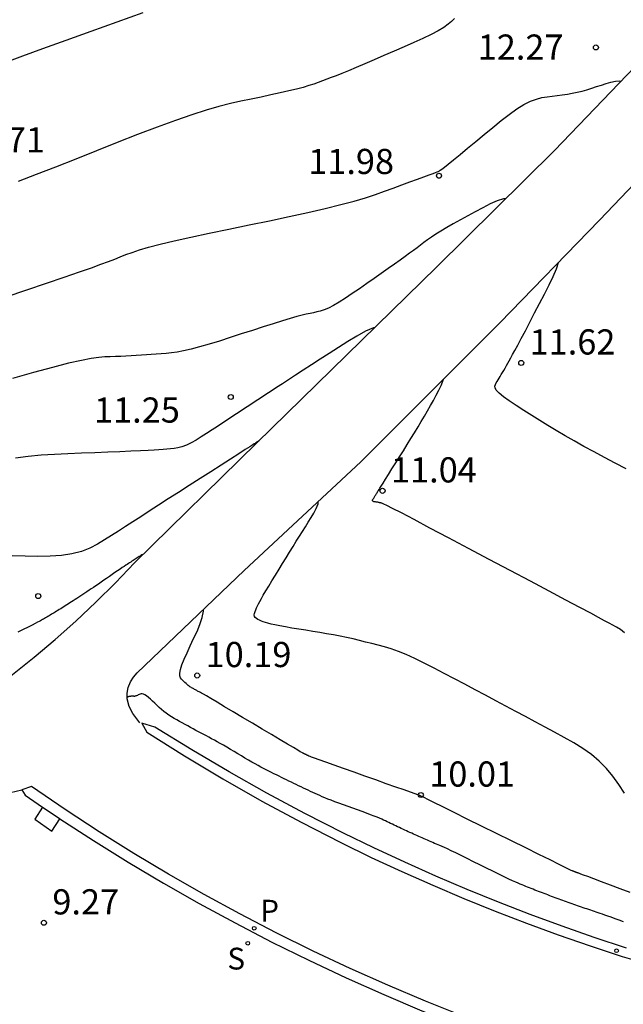
# Model space of a CAD drawing. Units: metres. Extents: x 583344 to 583552, y 4795334 to 4795423.
# Drawn here: x 583407 to 583425, y 4795358 to 4795388 of the extents above; entities that cross this region are included whole.
import ezdxf

# ---------------------------------------------------------------- set-up
doc = ezdxf.new("R2010")
doc.units = ezdxf.units.M
doc.header["$LTSCALE"] = 2
doc.layers.get('0').update_dxf_attribs({"linetype": 'CONTINUOUS'})
for name, color, linetype in [('020104', 34, 'CONTINUOUS'), ('020204', 9, 'CONTINUOUS'), ('020308', 9, 'CONTINUOUS'), ('060113', 4, 'CONTINUOUS'), ('100105', 3, 'CONTINUOUS'), ('100112', 9, 'CONTINUOUS'), ('210204', 9, 'CONTINUOUS'), ('210205', 4, 'CONTINUOUS'), ('210304', 9, 'CONTINUOUS'), ('210305', 4, 'CONTINUOUS')]:
    doc.layers.add(name, color=color, linetype=linetype)
doc.layers.add('020105', color=24, linetype='CONTINUOUS', lineweight=30)
doc.styles.add('ROMANS', font='ROMANS')
doc.styles.get("Standard").update_dxf_attribs({"font": 'ROMANS.SHX'})

# ---------------------------------------------------------------- blocks, each defined once
blk = doc.blocks.new('COTAPU')
blk.add_circle((0, 0), 0.075)
blk = doc.blocks.new('PLUVI3')
blk.add_circle((0, 0), 0.055)
blk = doc.blocks.new('SANEA')
blk.add_circle((0, 0), 0.055)

msp = doc.modelspace()

# ---------------------------------------------------------------- linework, layer by layer
at = {"layer": '020104'}
for points in [[(583410.756, 4795387.88, 13), (583409.98, 4795387.601, 13), (583409.98, 4795387.601, 13), (583409.203, 4795387.322, 13), (583408.456, 4795387.053, 13), (583407.768, 4795386.804, 13), (583407.17, 4795386.585, 13), (583406.689, 4795386.407, 13)], [(583406.679, 4795379.413, 12), (583407.302, 4795379.623, 12), (583407.887, 4795379.821, 12), (583408.414, 4795380.001, 12), (583408.863, 4795380.156, 12), (583408.863, 4795380.156, 12), (583409.222, 4795380.283, 12), (583409.505, 4795380.385, 12), (583409.729, 4795380.469, 12), (583409.914, 4795380.54, 12), (583410.081, 4795380.606, 12), (583410.081, 4795380.606, 12), (583410.247, 4795380.671, 12), (583410.43, 4795380.738, 12), (583410.649, 4795380.81, 12), (583410.921, 4795380.89, 12), (583411.264, 4795380.98, 12), (583411.264, 4795380.98, 12), (583411.688, 4795381.08, 12), (583412.184, 4795381.191, 12), (583412.732, 4795381.309, 12), (583413.316, 4795381.433, 12), (583413.917, 4795381.558, 12), (583413.917, 4795381.558, 12), (583414.519, 4795381.684, 12), (583415.106, 4795381.808, 12), (583415.666, 4795381.93, 12), (583416.184, 4795382.048, 12), (583416.646, 4795382.161, 12), (583416.646, 4795382.161, 12), (583417.042, 4795382.268, 12), (583417.382, 4795382.369, 12), (583417.681, 4795382.467, 12), (583417.951, 4795382.562, 12), (583418.207, 4795382.656, 12), (583418.207, 4795382.656, 12), (583418.46, 4795382.749, 12), (583418.703, 4795382.838, 12), (583418.927, 4795382.921, 12), (583419.122, 4795382.993, 12), (583419.28, 4795383.052, 12), (583419.28, 4795383.052, 12), (583419.394, 4795383.094, 12), (583419.469, 4795383.123, 12), (583419.516, 4795383.141, 12), (583419.544, 4795383.153, 12), (583419.563, 4795383.161, 12), (583419.563, 4795383.161, 12), (583419.582, 4795383.169, 12), (583419.61, 4795383.186, 12), (583419.657, 4795383.22, 12), (583419.733, 4795383.277, 12), (583419.846, 4795383.367, 12), (583419.846, 4795383.367, 12), (583420.004, 4795383.496, 12), (583420.199, 4795383.657, 12), (583420.423, 4795383.842, 12), (583420.666, 4795384.043, 12), (583420.919, 4795384.253, 12), (583420.919, 4795384.253, 12), (583421.172, 4795384.463, 12), (583421.421, 4795384.665, 12), (583421.662, 4795384.852, 12), (583421.89, 4795385.015, 12), (583422.102, 4795385.147, 12), (583422.102, 4795385.147, 12), (583422.295, 4795385.244, 12), (583422.471, 4795385.309, 12), (583422.635, 4795385.351, 12), (583422.791, 4795385.377, 12), (583422.942, 4795385.396, 12), (583422.942, 4795385.396, 12), (583423.093, 4795385.414, 12), (583423.243, 4795385.433, 12), (583423.393, 4795385.454, 12), (583423.541, 4795385.479, 12), (583423.689, 4795385.509, 12), (583423.689, 4795385.509, 12), (583423.834, 4795385.545, 12), (583423.978, 4795385.586, 12), (583424.121, 4795385.631, 12), (583424.264, 4795385.678, 12), (583424.406, 4795385.726, 12), (583424.406, 4795385.726, 12), (583424.548, 4795385.773, 12), (583424.688, 4795385.814, 12), (583424.824, 4795385.841, 12), (583424.956, 4795385.849, 12), (583424.996, 4795385.843, 12)], [(583421.552, 4795382.337, 11.5), (583421.497, 4795382.331, 11.5), (583421.305, 4795382.272, 11.5), (583421.097, 4795382.181, 11.5), (583420.877, 4795382.07, 11.5), (583420.652, 4795381.949, 11.5), (583420.652, 4795381.949, 11.5), (583420.427, 4795381.826, 11.5), (583420.207, 4795381.705, 11.5), (583419.997, 4795381.588, 11.5), (583419.802, 4795381.476, 11.5), (583419.627, 4795381.372, 11.5), (583419.627, 4795381.372, 11.5), (583419.475, 4795381.277, 11.5), (583419.344, 4795381.19, 11.5), (583419.227, 4795381.108, 11.5), (583419.121, 4795381.03, 11.5), (583419.02, 4795380.954, 11.5), (583419.02, 4795380.954, 11.5), (583418.918, 4795380.877, 11.5), (583418.812, 4795380.798, 11.5), (583418.697, 4795380.712, 11.5), (583418.567, 4795380.617, 11.5), (583418.418, 4795380.51, 11.5), (583418.418, 4795380.51, 11.5), (583418.247, 4795380.388, 11.5), (583418.057, 4795380.254, 11.5), (583417.853, 4795380.11, 11.5), (583417.639, 4795379.961, 11.5), (583417.421, 4795379.808, 11.5), (583417.421, 4795379.808, 11.5), (583417.203, 4795379.656, 11.5), (583416.989, 4795379.509, 11.5), (583416.785, 4795379.373, 11.5), (583416.595, 4795379.252, 11.5), (583416.425, 4795379.153, 11.5), (583416.425, 4795379.153, 11.5), (583416.277, 4795379.079, 11.5), (583416.149, 4795379.026, 11.5), (583416.035, 4795378.989, 11.5), (583415.93, 4795378.963, 11.5), (583415.83, 4795378.942, 11.5), (583415.83, 4795378.942, 11.5), (583415.73, 4795378.921, 11.5), (583415.62, 4795378.897, 11.5), (583415.492, 4795378.866, 11.5), (583415.336, 4795378.824, 11.5), (583415.143, 4795378.769, 11.5), (583415.143, 4795378.769, 11.5), (583414.907, 4795378.697, 11.5), (583414.634, 4795378.612, 11.5), (583414.333, 4795378.516, 11.5), (583414.014, 4795378.413, 11.5), (583413.685, 4795378.307, 11.5), (583413.685, 4795378.307, 11.5), (583413.356, 4795378.2, 11.5), (583413.034, 4795378.098, 11.5), (583412.728, 4795378.003, 11.5), (583412.443, 4795377.92, 11.5), (583412.187, 4795377.852, 11.5), (583412.187, 4795377.852, 11.5), (583411.966, 4795377.801, 11.5), (583411.773, 4795377.767, 11.5), (583411.603, 4795377.743, 11.5), (583411.448, 4795377.727, 11.5), (583411.3, 4795377.716, 11.5), (583411.3, 4795377.716, 11.5), (583411.153, 4795377.704, 11.5), (583411.005, 4795377.693, 11.5), (583410.857, 4795377.683, 11.5), (583410.708, 4795377.673, 11.5), (583410.557, 4795377.663, 11.5), (583410.557, 4795377.663, 11.5), (583410.404, 4795377.655, 11.5), (583410.249, 4795377.648, 11.5), (583410.094, 4795377.641, 11.5), (583409.937, 4795377.635, 11.5), (583409.78, 4795377.629, 11.5), (583409.78, 4795377.629, 11.5), (583409.62, 4795377.622, 11.5), (583409.437, 4795377.606, 11.5), (583409.212, 4795377.575, 11.5), (583408.921, 4795377.52, 11.5), (583408.543, 4795377.434, 11.5), (583408.543, 4795377.434, 11.5), (583408.064, 4795377.31, 11.5), (583407.498, 4795377.155, 11.5), (583406.867, 4795376.976, 11.5)], [(583425.145, 4795374.293, 11.5), (583424.822, 4795374.462, 11.5), (583424.502, 4795374.629, 11.5), (583424.189, 4795374.795, 11.5), (583423.887, 4795374.959, 11.5), (583423.598, 4795375.119, 11.5), (583423.598, 4795375.119, 11.5), (583423.324, 4795375.276, 11.5), (583423.064, 4795375.431, 11.5), (583422.815, 4795375.582, 11.5), (583422.572, 4795375.733, 11.5), (583422.332, 4795375.882, 11.5), (583422.332, 4795375.882, 11.5), (583422.095, 4795376.031, 11.5), (583421.868, 4795376.176, 11.5), (583421.663, 4795376.312, 11.5), (583421.49, 4795376.436, 11.5), (583421.359, 4795376.542, 11.5), (583421.359, 4795376.542, 11.5), (583421.278, 4795376.629, 11.5), (583421.24, 4795376.699, 11.5), (583421.234, 4795376.757, 11.5), (583421.249, 4795376.806, 11.5), (583421.275, 4795376.85, 11.5), (583421.275, 4795376.85, 11.5), (583421.303, 4795376.895, 11.5), (583421.331, 4795376.94, 11.5), (583421.36, 4795376.988, 11.5), (583421.391, 4795377.039, 11.5), (583421.425, 4795377.095, 11.5), (583421.425, 4795377.095, 11.5), (583421.46, 4795377.156, 11.5), (583421.498, 4795377.222, 11.5), (583421.538, 4795377.292, 11.5), (583421.579, 4795377.364, 11.5), (583421.62, 4795377.437, 11.5), (583421.62, 4795377.437, 11.5), (583421.662, 4795377.511, 11.5), (583421.709, 4795377.594, 11.5), (583421.764, 4795377.694, 11.5), (583421.831, 4795377.819, 11.5), (583421.916, 4795377.977, 11.5), (583421.916, 4795377.977, 11.5), (583422.021, 4795378.174, 11.5), (583422.143, 4795378.405, 11.5), (583422.277, 4795378.661, 11.5), (583422.42, 4795378.933, 11.5), (583422.568, 4795379.214, 11.5), (583422.568, 4795379.214, 11.5), (583422.715, 4795379.495, 11.5), (583422.853, 4795379.767, 11.5), (583422.974, 4795380.021, 11.5), (583423.07, 4795380.248, 11.5), (583423.131, 4795380.439, 11.5), (583423.131, 4795380.439, 11.5), (583423.132, 4795380.444, 11.5)], [(583417.656, 4795378.5, 11), (583417.62, 4795378.491, 11), (583417.38, 4795378.387, 11), (583417.123, 4795378.247, 11), (583416.854, 4795378.083, 11), (583416.579, 4795377.906, 11), (583416.579, 4795377.906, 11), (583416.304, 4795377.729, 11), (583416.034, 4795377.554, 11), (583415.773, 4795377.386, 11), (583415.527, 4795377.226, 11), (583415.299, 4795377.078, 11), (583415.299, 4795377.078, 11), (583415.093, 4795376.945, 11), (583414.907, 4795376.823, 11), (583414.734, 4795376.71, 11), (583414.571, 4795376.603, 11), (583414.413, 4795376.499, 11), (583414.413, 4795376.499, 11), (583414.255, 4795376.396, 11), (583414.098, 4795376.292, 11), (583413.939, 4795376.188, 11), (583413.781, 4795376.084, 11), (583413.621, 4795375.979, 11), (583413.621, 4795375.979, 11), (583413.461, 4795375.874, 11), (583413.3, 4795375.768, 11), (583413.138, 4795375.661, 11), (583412.976, 4795375.555, 11), (583412.814, 4795375.448, 11), (583412.814, 4795375.448, 11), (583412.652, 4795375.341, 11), (583412.492, 4795375.239, 11), (583412.337, 4795375.144, 11), (583412.188, 4795375.062, 11), (583412.048, 4795374.995, 11), (583412.048, 4795374.995, 11), (583411.918, 4795374.947, 11), (583411.797, 4795374.914, 11), (583411.682, 4795374.893, 11), (583411.572, 4795374.88, 11), (583411.464, 4795374.871, 11), (583411.464, 4795374.871, 11), (583411.354, 4795374.863, 11), (583411.233, 4795374.855, 11), (583411.088, 4795374.845, 11), (583410.908, 4795374.835, 11), (583410.681, 4795374.824, 11), (583410.681, 4795374.824, 11), (583410.399, 4795374.812, 11), (583410.071, 4795374.798, 11), (583409.707, 4795374.784, 11), (583409.32, 4795374.768, 11), (583408.922, 4795374.753, 11), (583408.922, 4795374.753, 11), (583408.521, 4795374.737, 11), (583408.123, 4795374.718, 11), (583407.728, 4795374.691, 11), (583407.34, 4795374.654, 11), (583406.959, 4795374.603, 11)], [(583425.095, 4795369.404, 11), (583424.973, 4795369.497, 11), (583424.859, 4795369.569, 11), (583424.748, 4795369.63, 11), (583424.748, 4795369.63, 11), (583424.634, 4795369.691, 11), (583424.5, 4795369.763, 11), (583424.325, 4795369.857, 11), (583424.088, 4795369.983, 11), (583423.768, 4795370.153, 11), (583423.768, 4795370.153, 11), (583423.352, 4795370.374, 11), (583422.853, 4795370.639, 11), (583422.293, 4795370.937, 11), (583421.691, 4795371.256, 11), (583421.069, 4795371.586, 11), (583421.069, 4795371.586, 11), (583420.447, 4795371.916, 11), (583419.85, 4795372.233, 11), (583419.302, 4795372.523, 11), (583418.827, 4795372.774, 11), (583418.45, 4795372.973, 11), (583418.45, 4795372.973, 11), (583418.186, 4795373.11, 11), (583418.021, 4795373.195, 11), (583417.928, 4795373.24, 11), (583417.885, 4795373.259, 11), (583417.866, 4795373.265, 11), (583417.866, 4795373.265, 11), (583417.851, 4795373.269, 11), (583417.836, 4795373.272, 11), (583417.82, 4795373.276, 11), (583417.803, 4795373.28, 11), (583417.785, 4795373.283, 11), (583417.785, 4795373.283, 11), (583417.766, 4795373.287, 11), (583417.745, 4795373.291, 11), (583417.723, 4795373.294, 11), (583417.701, 4795373.298, 11), (583417.679, 4795373.301, 11), (583417.679, 4795373.301, 11), (583417.656, 4795373.305, 11), (583417.635, 4795373.309, 11), (583417.617, 4795373.315, 11), (583417.603, 4795373.323, 11), (583417.595, 4795373.333, 11), (583417.595, 4795373.333, 11), (583417.593, 4795373.346, 11), (583417.596, 4795373.361, 11), (583417.604, 4795373.379, 11), (583417.614, 4795373.397, 11), (583417.626, 4795373.417, 11), (583417.626, 4795373.417, 11), (583417.638, 4795373.436, 11), (583417.65, 4795373.456, 11), (583417.662, 4795373.475, 11), (583417.674, 4795373.495, 11), (583417.687, 4795373.516, 11), (583417.687, 4795373.516, 11), (583417.7, 4795373.536, 11), (583417.713, 4795373.557, 11), (583417.726, 4795373.578, 11), (583417.739, 4795373.6, 11), (583417.753, 4795373.621, 11), (583417.753, 4795373.621, 11), (583417.767, 4795373.644, 11), (583417.785, 4795373.673, 11), (583417.811, 4795373.715, 11), (583417.85, 4795373.776, 11), (583417.905, 4795373.863, 11), (583417.905, 4795373.863, 11), (583417.978, 4795373.981, 11), (583418.068, 4795374.124, 11), (583418.17, 4795374.287, 11), (583418.281, 4795374.463, 11), (583418.395, 4795374.645, 11), (583418.395, 4795374.645, 11), (583418.51, 4795374.828, 11), (583418.623, 4795375.01, 11), (583418.735, 4795375.19, 11), (583418.843, 4795375.366, 11), (583418.946, 4795375.537, 11), (583418.946, 4795375.537, 11), (583419.045, 4795375.703, 11), (583419.138, 4795375.863, 11), (583419.229, 4795376.021, 11), (583419.317, 4795376.175, 11), (583419.404, 4795376.329, 11), (583419.404, 4795376.329, 11), (583419.49, 4795376.482, 11), (583419.57, 4795376.63, 11), (583419.638, 4795376.77, 11), (583419.69, 4795376.898, 11), (583419.707, 4795376.964, 11)], [(583414.212, 4795375.123, 10.5), (583414.21, 4795375.123, 10.5), (583414.206, 4795375.121, 10.5), (583414.202, 4795375.118, 10.5), (583414.197, 4795375.115, 10.5), (583414.192, 4795375.112, 10.5), (583414.192, 4795375.112, 10.5), (583414.187, 4795375.109, 10.5), (583414.182, 4795375.106, 10.5), (583414.178, 4795375.103, 10.5), (583414.173, 4795375.1, 10.5), (583414.169, 4795375.098, 10.5), (583414.169, 4795375.098, 10.5), (583414.166, 4795375.095, 10.5), (583414.162, 4795375.093, 10.5), (583414.159, 4795375.091, 10.5), (583414.156, 4795375.089, 10.5), (583414.154, 4795375.087, 10.5), (583414.154, 4795375.087, 10.5), (583414.151, 4795375.086, 10.5), (583414.148, 4795375.084, 10.5), (583414.144, 4795375.081, 10.5), (583414.141, 4795375.079, 10.5), (583414.136, 4795375.076, 10.5), (583414.136, 4795375.076, 10.5), (583414.13, 4795375.072, 10.5), (583414.124, 4795375.068, 10.5), (583414.117, 4795375.064, 10.5), (583414.11, 4795375.059, 10.5), (583414.103, 4795375.054, 10.5), (583414.103, 4795375.054, 10.5), (583414.094, 4795375.048, 10.5), (583414.071, 4795375.034, 10.5), (583414.024, 4795375.003, 10.5), (583413.939, 4795374.949, 10.5), (583413.804, 4795374.862, 10.5), (583413.804, 4795374.862, 10.5), (583413.61, 4795374.737, 10.5), (583413.365, 4795374.58, 10.5), (583413.083, 4795374.399, 10.5), (583412.776, 4795374.202, 10.5), (583412.456, 4795373.997, 10.5), (583412.456, 4795373.997, 10.5), (583412.134, 4795373.791, 10.5), (583411.818, 4795373.588, 10.5), (583411.511, 4795373.391, 10.5), (583411.217, 4795373.202, 10.5), (583410.943, 4795373.026, 10.5), (583410.943, 4795373.026, 10.5), (583410.69, 4795372.863, 10.5), (583410.456, 4795372.712, 10.5), (583410.236, 4795372.57, 10.5), (583410.025, 4795372.433, 10.5), (583409.819, 4795372.3, 10.5), (583409.819, 4795372.3, 10.5), (583409.613, 4795372.168, 10.5), (583409.399, 4795372.042, 10.5), (583409.171, 4795371.928, 10.5), (583408.921, 4795371.83, 10.5), (583408.642, 4795371.757, 10.5), (583408.642, 4795371.757, 10.5), (583408.329, 4795371.71, 10.5), (583407.988, 4795371.686, 10.5), (583407.624, 4795371.68, 10.5), (583407.246, 4795371.685, 10.5), (583406.861, 4795371.696, 10.5)], [(583425.094, 4795364.625, 10.5), (583424.927, 4795364.881, 10.5), (583424.75, 4795365.128, 10.5), (583424.558, 4795365.362, 10.5), (583424.345, 4795365.58, 10.5), (583424.345, 4795365.58, 10.5), (583424.109, 4795365.777, 10.5), (583423.853, 4795365.958, 10.5), (583423.582, 4795366.126, 10.5), (583423.301, 4795366.285, 10.5), (583423.015, 4795366.44, 10.5), (583423.015, 4795366.44, 10.5), (583422.728, 4795366.595, 10.5), (583422.44, 4795366.75, 10.5), (583422.15, 4795366.905, 10.5), (583421.858, 4795367.062, 10.5), (583421.562, 4795367.22, 10.5), (583421.562, 4795367.22, 10.5), (583421.262, 4795367.38, 10.5), (583420.958, 4795367.542, 10.5), (583420.652, 4795367.704, 10.5), (583420.345, 4795367.868, 10.5), (583420.036, 4795368.031, 10.5), (583420.036, 4795368.031, 10.5), (583419.728, 4795368.194, 10.5), (583419.425, 4795368.353, 10.5), (583419.132, 4795368.502, 10.5), (583418.854, 4795368.636, 10.5), (583418.596, 4795368.752, 10.5), (583418.596, 4795368.752, 10.5), (583418.361, 4795368.846, 10.5), (583418.146, 4795368.922, 10.5), (583417.946, 4795368.983, 10.5), (583417.755, 4795369.034, 10.5), (583417.57, 4795369.081, 10.5), (583417.57, 4795369.081, 10.5), (583417.385, 4795369.127, 10.5), (583417.199, 4795369.173, 10.5), (583417.012, 4795369.218, 10.5), (583416.821, 4795369.261, 10.5), (583416.627, 4795369.301, 10.5), (583416.627, 4795369.301, 10.5), (583416.428, 4795369.34, 10.5), (583416.225, 4795369.376, 10.5), (583416.019, 4795369.411, 10.5), (583415.811, 4795369.445, 10.5), (583415.603, 4795369.478, 10.5), (583415.603, 4795369.478, 10.5), (583415.395, 4795369.511, 10.5), (583415.193, 4795369.544, 10.5), (583415.004, 4795369.576, 10.5), (583414.833, 4795369.606, 10.5), (583414.686, 4795369.635, 10.5), (583414.686, 4795369.635, 10.5), (583414.569, 4795369.661, 10.5), (583414.476, 4795369.686, 10.5), (583414.402, 4795369.709, 10.5), (583414.34, 4795369.731, 10.5), (583414.284, 4795369.753, 10.5), (583414.284, 4795369.753, 10.5), (583414.229, 4795369.776, 10.5), (583414.178, 4795369.799, 10.5), (583414.134, 4795369.825, 10.5), (583414.099, 4795369.856, 10.5), (583414.077, 4795369.892, 10.5), (583414.077, 4795369.892, 10.5), (583414.07, 4795369.934, 10.5), (583414.077, 4795369.982, 10.5), (583414.093, 4795370.034, 10.5), (583414.115, 4795370.089, 10.5), (583414.141, 4795370.145, 10.5), (583414.141, 4795370.145, 10.5), (583414.168, 4795370.202, 10.5), (583414.199, 4795370.264, 10.5), (583414.235, 4795370.335, 10.5), (583414.281, 4795370.421, 10.5), (583414.34, 4795370.525, 10.5), (583414.34, 4795370.525, 10.5), (583414.414, 4795370.651, 10.5), (583414.501, 4795370.795, 10.5), (583414.598, 4795370.954, 10.5), (583414.701, 4795371.122, 10.5), (583414.807, 4795371.295, 10.5), (583414.807, 4795371.295, 10.5), (583414.913, 4795371.468, 10.5), (583415.019, 4795371.639, 10.5), (583415.123, 4795371.808, 10.5), (583415.224, 4795371.972, 10.5), (583415.322, 4795372.13, 10.5), (583415.322, 4795372.13, 10.5), (583415.416, 4795372.28, 10.5), (583415.506, 4795372.425, 10.5), (583415.593, 4795372.565, 10.5), (583415.679, 4795372.701, 10.5), (583415.763, 4795372.837, 10.5), (583415.763, 4795372.837, 10.5), (583415.846, 4795372.972, 10.5), (583415.918, 4795373.107, 10.5), (583415.969, 4795373.244, 10.5), (583415.978, 4795373.317, 10.5)], [(583425.068, 4795360.787, 9.5), (583424.938, 4795360.836, 9.5), (583424.815, 4795360.882, 9.5), (583424.7, 4795360.924, 9.5), (583424.599, 4795360.961, 9.5), (583424.599, 4795360.961, 9.5), (583424.511, 4795360.992, 9.5), (583424.436, 4795361.018, 9.5), (583424.371, 4795361.041, 9.5), (583424.312, 4795361.061, 9.5), (583424.255, 4795361.079, 9.5), (583424.255, 4795361.079, 9.5), (583424.2, 4795361.098, 9.5), (583424.144, 4795361.116, 9.5), (583424.088, 4795361.134, 9.5), (583424.033, 4795361.153, 9.5), (583423.977, 4795361.172, 9.5), (583423.977, 4795361.172, 9.5), (583423.922, 4795361.191, 9.5), (583423.866, 4795361.21, 9.5), (583423.811, 4795361.229, 9.5), (583423.755, 4795361.248, 9.5), (583423.7, 4795361.268, 9.5), (583423.7, 4795361.268, 9.5), (583423.644, 4795361.287, 9.5), (583423.589, 4795361.306, 9.5), (583423.533, 4795361.326, 9.5), (583423.478, 4795361.345, 9.5), (583423.422, 4795361.365, 9.5), (583423.422, 4795361.365, 9.5), (583423.367, 4795361.385, 9.5), (583423.312, 4795361.405, 9.5), (583423.256, 4795361.425, 9.5), (583423.201, 4795361.445, 9.5), (583423.146, 4795361.466, 9.5), (583423.146, 4795361.466, 9.5), (583423.091, 4795361.486, 9.5), (583423.035, 4795361.506, 9.5), (583422.98, 4795361.527, 9.5), (583422.925, 4795361.547, 9.5), (583422.87, 4795361.568, 9.5), (583422.87, 4795361.568, 9.5), (583422.815, 4795361.589, 9.5), (583422.759, 4795361.61, 9.5), (583422.704, 4795361.631, 9.5), (583422.649, 4795361.652, 9.5), (583422.594, 4795361.673, 9.5), (583422.594, 4795361.673, 9.5), (583422.539, 4795361.694, 9.5), (583422.484, 4795361.716, 9.5), (583422.429, 4795361.737, 9.5), (583422.374, 4795361.758, 9.5), (583422.319, 4795361.78, 9.5), (583422.319, 4795361.78, 9.5), (583422.264, 4795361.802, 9.5), (583422.209, 4795361.824, 9.5), (583422.154, 4795361.846, 9.5), (583422.099, 4795361.868, 9.5), (583422.045, 4795361.89, 9.5), (583422.045, 4795361.89, 9.5), (583421.989, 4795361.913, 9.5), (583421.927, 4795361.939, 9.5), (583421.855, 4795361.97, 9.5), (583421.765, 4795362.011, 9.5), (583421.653, 4795362.064, 9.5), (583421.653, 4795362.064, 9.5), (583421.514, 4795362.13, 9.5), (583421.353, 4795362.209, 9.5), (583421.175, 4795362.296, 9.5), (583420.986, 4795362.39, 9.5), (583420.791, 4795362.486, 9.5), (583420.791, 4795362.486, 9.5), (583420.596, 4795362.582, 9.5), (583420.407, 4795362.676, 9.5), (583420.229, 4795362.763, 9.5), (583420.069, 4795362.842, 9.5), (583419.931, 4795362.909, 9.5), (583419.931, 4795362.909, 9.5), (583419.82, 4795362.961, 9.5), (583419.732, 4795363.002, 9.5), (583419.661, 4795363.034, 9.5), (583419.601, 4795363.06, 9.5), (583419.548, 4795363.083, 9.5), (583419.548, 4795363.083, 9.5), (583419.495, 4795363.105, 9.5), (583419.442, 4795363.127, 9.5), (583419.389, 4795363.15, 9.5), (583419.336, 4795363.172, 9.5), (583419.284, 4795363.195, 9.5), (583419.284, 4795363.195, 9.5), (583419.231, 4795363.218, 9.5), (583419.178, 4795363.241, 9.5), (583419.126, 4795363.264, 9.5), (583419.073, 4795363.288, 9.5), (583419.021, 4795363.311, 9.5), (583419.021, 4795363.311, 9.5), (583418.968, 4795363.334, 9.5), (583418.916, 4795363.358, 9.5), (583418.863, 4795363.381, 9.5), (583418.811, 4795363.404, 9.5), (583418.758, 4795363.428, 9.5), (583418.758, 4795363.428, 9.5), (583418.706, 4795363.452, 9.5), (583418.653, 4795363.476, 9.5), (583418.601, 4795363.5, 9.5), (583418.549, 4795363.524, 9.5), (583418.496, 4795363.548, 9.5), (583418.496, 4795363.548, 9.5), (583418.444, 4795363.573, 9.5), (583418.392, 4795363.597, 9.5), (583418.34, 4795363.621, 9.5), (583418.287, 4795363.646, 9.5), (583418.235, 4795363.67, 9.5), (583418.235, 4795363.67, 9.5), (583418.183, 4795363.695, 9.5), (583418.131, 4795363.72, 9.5), (583418.079, 4795363.745, 9.5), (583418.027, 4795363.77, 9.5), (583417.975, 4795363.795, 9.5), (583417.975, 4795363.795, 9.5), (583417.922, 4795363.82, 9.5), (583417.866, 4795363.847, 9.5), (583417.803, 4795363.875, 9.5), (583417.728, 4795363.906, 9.5), (583417.64, 4795363.942, 9.5), (583417.64, 4795363.942, 9.5), (583417.534, 4795363.982, 9.5), (583417.415, 4795364.026, 9.5), (583417.284, 4795364.074, 9.5), (583417.146, 4795364.123, 9.5), (583417.005, 4795364.173, 9.5), (583417.005, 4795364.173, 9.5), (583416.863, 4795364.224, 9.5), (583416.725, 4795364.273, 9.5), (583416.592, 4795364.321, 9.5), (583416.468, 4795364.367, 9.5), (583416.356, 4795364.41, 9.5), (583416.356, 4795364.41, 9.5), (583416.258, 4795364.449, 9.5), (583416.171, 4795364.485, 9.5), (583416.093, 4795364.519, 9.5), (583416.021, 4795364.551, 9.5), (583415.952, 4795364.582, 9.5), (583415.952, 4795364.582, 9.5), (583415.883, 4795364.613, 9.5), (583415.815, 4795364.645, 9.5), (583415.746, 4795364.677, 9.5), (583415.676, 4795364.709, 9.5), (583415.606, 4795364.742, 9.5), (583415.606, 4795364.742, 9.5), (583415.535, 4795364.775, 9.5), (583415.464, 4795364.809, 9.5), (583415.392, 4795364.843, 9.5), (583415.32, 4795364.878, 9.5), (583415.248, 4795364.913, 9.5), (583415.248, 4795364.913, 9.5), (583415.175, 4795364.948, 9.5), (583415.103, 4795364.983, 9.5), (583415.03, 4795365.018, 9.5), (583414.957, 4795365.054, 9.5), (583414.883, 4795365.091, 9.5), (583414.883, 4795365.091, 9.5), (583414.808, 4795365.128, 9.5), (583414.733, 4795365.166, 9.5), (583414.657, 4795365.204, 9.5), (583414.58, 4795365.243, 9.5), (583414.504, 4795365.282, 9.5), (583414.504, 4795365.282, 9.5), (583414.427, 4795365.32, 9.5), (583414.35, 4795365.361, 9.5), (583414.269, 4795365.403, 9.5), (583414.185, 4795365.448, 9.5), (583414.095, 4795365.497, 9.5), (583414.095, 4795365.497, 9.5), (583413.999, 4795365.552, 9.5), (583413.898, 4795365.61, 9.5), (583413.794, 4795365.671, 9.5), (583413.686, 4795365.735, 9.5), (583413.578, 4795365.8, 9.5), (583413.578, 4795365.8, 9.5), (583413.469, 4795365.864, 9.5), (583413.361, 4795365.928, 9.5), (583413.257, 4795365.99, 9.5), (583413.155, 4795366.049, 9.5), (583413.059, 4795366.104, 9.5), (583413.059, 4795366.104, 9.5), (583412.968, 4795366.155, 9.5), (583412.883, 4795366.202, 9.5), (583412.801, 4795366.246, 9.5), (583412.722, 4795366.288, 9.5), (583412.644, 4795366.329, 9.5), (583412.644, 4795366.329, 9.5), (583412.566, 4795366.37, 9.5), (583412.488, 4795366.412, 9.5), (583412.409, 4795366.453, 9.5), (583412.331, 4795366.495, 9.5), (583412.251, 4795366.538, 9.5), (583412.251, 4795366.538, 9.5), (583412.171, 4795366.582, 9.5), (583412.09, 4795366.626, 9.5), (583412.009, 4795366.671, 9.5), (583411.927, 4795366.716, 9.5), (583411.845, 4795366.762, 9.5), (583411.845, 4795366.762, 9.5), (583411.764, 4795366.807, 9.5), (583411.683, 4795366.853, 9.5), (583411.603, 4795366.901, 9.5), (583411.525, 4795366.951, 9.5), (583411.45, 4795367.003, 9.5), (583411.45, 4795367.003, 9.5), (583411.378, 4795367.059, 9.5), (583411.308, 4795367.117, 9.5), (583411.24, 4795367.178, 9.5), (583411.174, 4795367.24, 9.5), (583411.108, 4795367.303, 9.5), (583411.108, 4795367.303, 9.5), (583411.043, 4795367.365, 9.5), (583410.979, 4795367.424, 9.5), (583410.919, 4795367.478, 9.5), (583410.862, 4795367.522, 9.5), (583410.812, 4795367.555, 9.5), (583410.812, 4795367.555, 9.5), (583410.77, 4795367.574, 9.5), (583410.733, 4795367.581, 9.5), (583410.701, 4795367.579, 9.5), (583410.672, 4795367.571, 9.5), (583410.644, 4795367.56, 9.5), (583410.644, 4795367.56, 9.5), (583410.617, 4795367.549, 9.5), (583410.591, 4795367.538, 9.5), (583410.567, 4795367.529, 9.5), (583410.545, 4795367.52, 9.5), (583410.527, 4795367.514, 9.5), (583410.527, 4795367.514, 9.5), (583410.513, 4795367.51, 9.5), (583410.503, 4795367.508, 9.5), (583410.495, 4795367.508, 9.5), (583410.49, 4795367.508, 9.5), (583410.485, 4795367.509, 9.5), (583410.485, 4795367.509, 9.5), (583410.48, 4795367.51, 9.5), (583410.475, 4795367.511, 9.5), (583410.47, 4795367.512, 9.5), (583410.466, 4795367.513, 9.5), (583410.461, 4795367.514, 9.5), (583410.461, 4795367.514, 9.5), (583410.456, 4795367.515, 9.5), (583410.451, 4795367.515, 9.5), (583410.446, 4795367.516, 9.5), (583410.441, 4795367.516, 9.5), (583410.436, 4795367.517, 9.5), (583410.436, 4795367.517, 9.5), (583410.432, 4795367.517, 9.5), (583410.427, 4795367.517, 9.5), (583410.422, 4795367.517, 9.5), (583410.417, 4795367.517, 9.5), (583410.411, 4795367.517, 9.5), (583410.411, 4795367.517, 9.5), (583410.406, 4795367.516, 9.5), (583410.401, 4795367.514, 9.5), (583410.395, 4795367.513, 9.5), (583410.39, 4795367.511, 9.5), (583410.384, 4795367.509, 9.5), (583410.384, 4795367.509, 9.5), (583410.379, 4795367.507, 9.5), (583410.374, 4795367.506, 9.5), (583410.368, 4795367.504, 9.5), (583410.364, 4795367.503, 9.5), (583410.359, 4795367.502, 9.5), (583410.359, 4795367.502, 9.5), (583410.355, 4795367.501, 9.5), (583410.352, 4795367.5, 9.5), (583410.349, 4795367.5, 9.5), (583410.346, 4795367.5, 9.5), (583410.343, 4795367.5, 9.5), (583410.343, 4795367.5, 9.5), (583410.34, 4795367.5, 9.5), (583410.338, 4795367.5, 9.5), (583410.335, 4795367.5, 9.5), (583410.332, 4795367.499, 9.5), (583410.329, 4795367.499, 9.5), (583410.329, 4795367.499, 9.5), (583410.325, 4795367.498, 9.5), (583410.322, 4795367.496, 9.5), (583410.318, 4795367.495, 9.5), (583410.314, 4795367.493, 9.5), (583410.311, 4795367.491, 9.5), (583410.311, 4795367.491, 9.5), (583410.307, 4795367.49, 9.5), (583410.303, 4795367.488, 9.5), (583410.3, 4795367.486, 9.5), (583410.297, 4795367.485, 9.5), (583410.295, 4795367.484, 9.5), (583410.295, 4795367.484, 9.5), (583410.293, 4795367.483, 9.5), (583410.292, 4795367.483, 9.5), (583410.291, 4795367.483, 9.5), (583410.29, 4795367.483, 9.5), (583410.29, 4795367.483, 9.5), (583410.29, 4795367.483, 9.5), (583410.289, 4795367.483, 9.5), (583410.288, 4795367.483, 9.5), (583410.288, 4795367.483, 9.5)]]:
    msp.add_polyline3d(points, dxfattribs=at)
at = {"layer": '020105'}
for points in [[(583420.033, 4795387.704, 12.5), (583419.947, 4795387.621, 12.5), (583419.844, 4795387.535, 12.5), (583419.714, 4795387.442, 12.5), (583419.547, 4795387.342, 12.5), (583419.547, 4795387.342, 12.5), (583419.338, 4795387.232, 12.5), (583419.094, 4795387.114, 12.5), (583418.822, 4795386.99, 12.5), (583418.532, 4795386.862, 12.5), (583418.233, 4795386.732, 12.5), (583418.233, 4795386.732, 12.5), (583417.933, 4795386.603, 12.5), (583417.641, 4795386.476, 12.5), (583417.363, 4795386.357, 12.5), (583417.105, 4795386.247, 12.5), (583416.876, 4795386.151, 12.5), (583416.876, 4795386.151, 12.5), (583416.679, 4795386.071, 12.5), (583416.51, 4795386.004, 12.5), (583416.362, 4795385.947, 12.5), (583416.228, 4795385.897, 12.5), (583416.101, 4795385.85, 12.5), (583416.101, 4795385.85, 12.5), (583415.974, 4795385.803, 12.5), (583415.84, 4795385.756, 12.5), (583415.692, 4795385.708, 12.5), (583415.523, 4795385.657, 12.5), (583415.327, 4795385.604, 12.5), (583415.327, 4795385.604, 12.5), (583415.098, 4795385.549, 12.5), (583414.842, 4795385.49, 12.5), (583414.564, 4795385.43, 12.5), (583414.273, 4795385.368, 12.5), (583413.975, 4795385.306, 12.5), (583413.975, 4795385.306, 12.5), (583413.673, 4795385.242, 12.5), (583413.359, 4795385.171, 12.5), (583413.019, 4795385.086, 12.5), (583412.64, 4795384.978, 12.5), (583412.21, 4795384.841, 12.5), (583412.21, 4795384.841, 12.5), (583411.72, 4795384.67, 12.5), (583411.178, 4795384.47, 12.5), (583410.597, 4795384.247, 12.5), (583409.991, 4795384.01, 12.5), (583409.372, 4795383.766, 12.5), (583409.372, 4795383.766, 12.5), (583408.753, 4795383.521, 12.5), (583408.148, 4795383.283, 12.5), (583407.572, 4795383.057, 12.5), (583407.037, 4795382.85, 12.5)], [(583410.759, 4795371.733, 10), (583410.75, 4795371.732, 10), (583410.722, 4795371.721, 10), (583410.695, 4795371.706, 10), (583410.668, 4795371.689, 10), (583410.668, 4795371.689, 10), (583410.641, 4795371.672, 10), (583410.614, 4795371.655, 10), (583410.586, 4795371.637, 10), (583410.558, 4795371.619, 10), (583410.527, 4795371.599, 10), (583410.527, 4795371.599, 10), (583410.495, 4795371.578, 10), (583410.462, 4795371.557, 10), (583410.427, 4795371.535, 10), (583410.392, 4795371.512, 10), (583410.357, 4795371.489, 10), (583410.357, 4795371.489, 10), (583410.321, 4795371.466, 10), (583410.283, 4795371.441, 10), (583410.241, 4795371.413, 10), (583410.194, 4795371.382, 10), (583410.138, 4795371.344, 10), (583410.138, 4795371.344, 10), (583410.074, 4795371.3, 10), (583410.001, 4795371.25, 10), (583409.923, 4795371.197, 10), (583409.841, 4795371.14, 10), (583409.756, 4795371.082, 10), (583409.756, 4795371.082, 10), (583409.672, 4795371.023, 10), (583409.589, 4795370.966, 10), (583409.507, 4795370.91, 10), (583409.428, 4795370.856, 10), (583409.353, 4795370.805, 10), (583409.353, 4795370.805, 10), (583409.283, 4795370.757, 10), (583409.216, 4795370.712, 10), (583409.151, 4795370.669, 10), (583409.089, 4795370.627, 10), (583409.028, 4795370.586, 10), (583409.028, 4795370.586, 10), (583408.967, 4795370.546, 10), (583408.906, 4795370.506, 10), (583408.847, 4795370.466, 10), (583408.789, 4795370.428, 10), (583408.734, 4795370.392, 10), (583408.734, 4795370.392, 10), (583408.681, 4795370.358, 10), (583408.631, 4795370.326, 10), (583408.582, 4795370.295, 10), (583408.535, 4795370.264, 10), (583408.488, 4795370.235, 10), (583408.488, 4795370.235, 10), (583408.442, 4795370.205, 10), (583408.395, 4795370.176, 10), (583408.35, 4795370.147, 10), (583408.306, 4795370.119, 10), (583408.263, 4795370.093, 10), (583408.263, 4795370.093, 10), (583408.222, 4795370.067, 10), (583408.183, 4795370.043, 10), (583408.144, 4795370.02, 10), (583408.107, 4795369.998, 10), (583408.07, 4795369.975, 10), (583408.07, 4795369.975, 10), (583408.033, 4795369.953, 10), (583407.996, 4795369.931, 10), (583407.96, 4795369.909, 10), (583407.925, 4795369.888, 10), (583407.891, 4795369.868, 10), (583407.891, 4795369.868, 10), (583407.858, 4795369.849, 10), (583407.826, 4795369.831, 10), (583407.795, 4795369.813, 10), (583407.764, 4795369.796, 10), (583407.734, 4795369.779, 10), (583407.734, 4795369.779, 10), (583407.703, 4795369.761, 10), (583407.666, 4795369.741, 10), (583407.616, 4795369.715, 10), (583407.549, 4795369.68, 10), (583407.457, 4795369.634, 10), (583407.457, 4795369.634, 10), (583407.337, 4795369.575, 10), (583407.192, 4795369.505, 10), (583407.029, 4795369.426, 10)], [(583425.265, 4795361.665, 10), (583424.965, 4795361.777, 10), (583424.677, 4795361.885, 10), (583424.412, 4795361.984, 10), (583424.183, 4795362.07, 10), (583424.002, 4795362.137, 10), (583424.002, 4795362.137, 10), (583423.876, 4795362.184, 10), (583423.798, 4795362.213, 10), (583423.756, 4795362.229, 10), (583423.737, 4795362.236, 10), (583423.73, 4795362.238, 10), (583423.73, 4795362.238, 10), (583423.726, 4795362.24, 10), (583423.721, 4795362.241, 10), (583423.716, 4795362.243, 10), (583423.711, 4795362.244, 10), (583423.706, 4795362.246, 10), (583423.706, 4795362.246, 10), (583423.702, 4795362.248, 10), (583423.697, 4795362.249, 10), (583423.692, 4795362.251, 10), (583423.687, 4795362.253, 10), (583423.683, 4795362.254, 10), (583423.683, 4795362.254, 10), (583423.678, 4795362.256, 10), (583423.673, 4795362.258, 10), (583423.668, 4795362.259, 10), (583423.664, 4795362.261, 10), (583423.659, 4795362.263, 10), (583423.659, 4795362.263, 10), (583423.654, 4795362.264, 10), (583423.649, 4795362.266, 10), (583423.645, 4795362.268, 10), (583423.64, 4795362.27, 10), (583423.635, 4795362.271, 10), (583423.635, 4795362.271, 10), (583423.63, 4795362.273, 10), (583423.626, 4795362.275, 10), (583423.621, 4795362.277, 10), (583423.616, 4795362.278, 10), (583423.611, 4795362.28, 10), (583423.611, 4795362.28, 10), (583423.607, 4795362.282, 10), (583423.602, 4795362.284, 10), (583423.597, 4795362.285, 10), (583423.592, 4795362.287, 10), (583423.588, 4795362.289, 10), (583423.588, 4795362.289, 10), (583423.583, 4795362.291, 10), (583423.578, 4795362.293, 10), (583423.573, 4795362.295, 10), (583423.569, 4795362.296, 10), (583423.564, 4795362.298, 10), (583423.564, 4795362.298, 10), (583423.559, 4795362.3, 10), (583423.555, 4795362.302, 10), (583423.55, 4795362.304, 10), (583423.545, 4795362.306, 10), (583423.54, 4795362.308, 10), (583423.54, 4795362.308, 10), (583423.533, 4795362.311, 10), (583423.507, 4795362.323, 10), (583423.447, 4795362.353, 10), (583423.333, 4795362.409, 10), (583423.149, 4795362.5, 10), (583423.149, 4795362.5, 10), (583422.882, 4795362.632, 10), (583422.544, 4795362.799, 10), (583422.153, 4795362.992, 10), (583421.727, 4795363.203, 10), (583421.283, 4795363.423, 10), (583421.283, 4795363.423, 10), (583420.84, 4795363.643, 10), (583420.414, 4795363.853, 10), (583420.023, 4795364.047, 10), (583419.687, 4795364.213, 10), (583419.421, 4795364.345, 10), (583419.421, 4795364.345, 10), (583419.238, 4795364.435, 10), (583419.127, 4795364.49, 10), (583419.07, 4795364.518, 10), (583419.047, 4795364.529, 10), (583419.043, 4795364.531, 10), (583419.043, 4795364.531, 10), (583419.042, 4795364.532, 10), (583419.04, 4795364.532, 10), (583419.039, 4795364.533, 10), (583419.038, 4795364.534, 10), (583419.036, 4795364.534, 10), (583419.036, 4795364.534, 10), (583419.035, 4795364.535, 10), (583419.034, 4795364.535, 10), (583419.032, 4795364.536, 10), (583419.031, 4795364.537, 10), (583419.03, 4795364.537, 10), (583419.03, 4795364.537, 10), (583419.028, 4795364.538, 10), (583419.027, 4795364.538, 10), (583419.026, 4795364.539, 10), (583419.024, 4795364.539, 10), (583419.023, 4795364.54, 10), (583419.023, 4795364.54, 10), (583419.022, 4795364.541, 10), (583419.02, 4795364.541, 10), (583419.019, 4795364.542, 10), (583419.018, 4795364.543, 10), (583419.016, 4795364.543, 10), (583419.016, 4795364.543, 10), (583419.015, 4795364.544, 10), (583419.014, 4795364.544, 10), (583419.013, 4795364.545, 10), (583419.011, 4795364.546, 10), (583419.01, 4795364.546, 10), (583419.01, 4795364.546, 10), (583419.009, 4795364.547, 10), (583419.007, 4795364.547, 10), (583419.006, 4795364.548, 10), (583419.005, 4795364.549, 10), (583419.003, 4795364.549, 10), (583419.003, 4795364.549, 10), (583419, 4795364.551, 10), (583418.983, 4795364.557, 10), (583418.941, 4795364.572, 10), (583418.86, 4795364.601, 10), (583418.726, 4795364.649, 10), (583418.726, 4795364.649, 10), (583418.532, 4795364.718, 10), (583418.286, 4795364.805, 10), (583418.002, 4795364.906, 10), (583417.691, 4795365.017, 10), (583417.367, 4795365.132, 10), (583417.367, 4795365.132, 10), (583417.044, 4795365.247, 10), (583416.732, 4795365.358, 10), (583416.447, 4795365.46, 10), (583416.199, 4795365.548, 10), (583416.003, 4795365.618, 10), (583416.003, 4795365.618, 10), (583415.865, 4795365.668, 10), (583415.778, 4795365.699, 10), (583415.73, 4795365.717, 10), (583415.707, 4795365.726, 10), (583415.696, 4795365.731, 10), (583415.696, 4795365.731, 10), (583415.688, 4795365.734, 10), (583415.68, 4795365.738, 10), (583415.671, 4795365.742, 10), (583415.663, 4795365.746, 10), (583415.654, 4795365.75, 10), (583415.654, 4795365.75, 10), (583415.646, 4795365.754, 10), (583415.637, 4795365.758, 10), (583415.628, 4795365.762, 10), (583415.62, 4795365.766, 10), (583415.611, 4795365.771, 10), (583415.611, 4795365.771, 10), (583415.602, 4795365.775, 10), (583415.593, 4795365.779, 10), (583415.584, 4795365.783, 10), (583415.576, 4795365.788, 10), (583415.567, 4795365.792, 10), (583415.567, 4795365.792, 10), (583415.558, 4795365.797, 10), (583415.548, 4795365.801, 10), (583415.539, 4795365.806, 10), (583415.53, 4795365.811, 10), (583415.521, 4795365.815, 10), (583415.521, 4795365.815, 10), (583415.51, 4795365.821, 10), (583415.487, 4795365.834, 10), (583415.442, 4795365.86, 10), (583415.363, 4795365.906, 10), (583415.239, 4795365.98, 10), (583415.239, 4795365.98, 10), (583415.062, 4795366.085, 10), (583414.839, 4795366.217, 10), (583414.583, 4795366.37, 10), (583414.304, 4795366.535, 10), (583414.014, 4795366.708, 10), (583414.014, 4795366.708, 10), (583413.724, 4795366.881, 10), (583413.444, 4795367.047, 10), (583413.186, 4795367.201, 10), (583412.961, 4795367.334, 10), (583412.779, 4795367.442, 10), (583412.779, 4795367.442, 10), (583412.647, 4795367.52, 10), (583412.559, 4795367.571, 10), (583412.503, 4795367.603, 10), (583412.469, 4795367.622, 10), (583412.446, 4795367.634, 10), (583412.446, 4795367.634, 10), (583412.425, 4795367.645, 10), (583412.403, 4795367.657, 10), (583412.382, 4795367.668, 10), (583412.36, 4795367.68, 10), (583412.338, 4795367.692, 10), (583412.338, 4795367.692, 10), (583412.316, 4795367.704, 10), (583412.294, 4795367.716, 10), (583412.271, 4795367.728, 10), (583412.249, 4795367.741, 10), (583412.226, 4795367.753, 10), (583412.226, 4795367.753, 10), (583412.204, 4795367.766, 10), (583412.181, 4795367.779, 10), (583412.156, 4795367.795, 10), (583412.131, 4795367.812, 10), (583412.103, 4795367.834, 10), (583412.103, 4795367.834, 10), (583412.072, 4795367.859, 10), (583412.04, 4795367.888, 10), (583412.006, 4795367.919, 10), (583411.971, 4795367.952, 10), (583411.935, 4795367.986, 10), (583411.935, 4795367.986, 10), (583411.901, 4795368.022, 10), (583411.871, 4795368.064, 10), (583411.853, 4795368.121, 10), (583411.851, 4795368.2, 10), (583411.871, 4795368.307, 10), (583411.871, 4795368.307, 10), (583411.917, 4795368.449, 10), (583411.985, 4795368.619, 10), (583412.069, 4795368.81, 10), (583412.164, 4795369.016, 10), (583412.265, 4795369.23, 10), (583412.265, 4795369.23, 10), (583412.365, 4795369.443, 10), (583412.454, 4795369.653, 10), (583412.523, 4795369.855, 10), (583412.56, 4795370.045, 10), (583412.559, 4795370.097, 10)]]:
    msp.add_polyline3d(points, dxfattribs=at)
at = {"layer": '060113'}
for points in [[(583410.727, 4795366.714, 9.305), (583410.869, 4795366.444, 9.28), (583411.995, 4795365.734, 9.248), (583413.137, 4795365.049, 9.216), (583414.295, 4795364.39, 9.185), (583415.466, 4795363.757, 9.153), (583416.652, 4795363.151, 9.121), (583417.556, 4795362.711, 9.12), (583418.467, 4795362.287, 9.119), (583419.385, 4795361.879, 9.117), (583420.31, 4795361.486, 9.116), (583421.241, 4795361.109, 9.115), (583422.179, 4795360.748, 9.114), (583423.123, 4795360.403, 9.112), (583424.072, 4795360.074, 9.111), (583425.027, 4795359.761, 9.11), (583425.855, 4795359.513, 9.111)], [(583425.6, 4795356.166, 9.138), (583424.707, 4795356.432, 9.138), (583423.818, 4795356.712, 9.138), (583422.933, 4795357.006, 9.138), (583422.053, 4795357.314, 9.138), (583421.179, 4795357.636, 9.138), (583420.309, 4795357.971, 9.138), (583419.172, 4795358.423, 9.137), (583418.045, 4795358.898, 9.136), (583416.928, 4795359.396, 9.134), (583415.821, 4795359.916, 9.133), (583414.724, 4795360.459, 9.132), (583413.639, 4795361.023, 9.131), (583412.574, 4795361.604, 9.164), (583411.521, 4795362.207, 9.198), (583410.48, 4795362.83, 9.231), (583409.452, 4795363.474, 9.264), (583408.437, 4795364.138, 9.298), (583407.435, 4795364.823, 9.331), (583407.146, 4795364.719, 9.312)]]:
    msp.add_polyline3d(points, dxfattribs=at)
at = {"layer": '100105'}
for points in [[(583385.808, 4795355.036, 9.112), (583393.188, 4795359.61, 9.219), (583402.948, 4795365.537, 9.36), (583404.067, 4795366.2, 9.383), (583405.158, 4795366.909, 9.406), (583406.219, 4795367.662, 9.429), (583406.873, 4795368.16, 9.504), (583407.514, 4795368.675, 9.58), (583408.142, 4795369.206, 9.655), (583408.755, 4795369.753, 9.731), (583409.354, 4795370.316, 9.806), (583409.939, 4795370.894, 9.882), (583410.508, 4795371.487, 9.957), (583414.149, 4795375.062, 10.491), (583419.492, 4795380.301, 11.205), (583423.009, 4795383.777, 11.658), (583425.892, 4795386.775, 12.126)], [(583410.662, 4795366.722, 9.331), (583410.452, 4795366.998, 9.401), (583410.342, 4795367.206, 9.446), (583410.288, 4795367.436, 9.492), (583410.287, 4795367.608, 9.521), (583410.318, 4795367.777, 9.55), (583410.38, 4795367.937, 9.58), (583410.471, 4795368.083, 9.609), (583410.587, 4795368.209, 9.638), (583413.769, 4795371.256, 10.165), (583417.24, 4795374.494, 10.646), (583421.379, 4795378.639, 11.21), (583424.353, 4795381.701, 11.657), (583426.232, 4795383.671, 11.927)], [(583425.151, 4795360.003, 9.104), (583424.191, 4795360.322, 9.105), (583423.236, 4795360.657, 9.106), (583422.287, 4795361.007, 9.107), (583421.344, 4795361.373, 9.108), (583420.407, 4795361.754, 9.11), (583419.476, 4795362.151, 9.111), (583418.552, 4795362.563, 9.112), (583417.635, 4795362.991, 9.113), (583416.725, 4795363.433, 9.114), (583415.577, 4795364.018, 9.144), (583414.441, 4795364.627, 9.173), (583413.318, 4795365.26, 9.203), (583412.209, 4795365.916, 9.232), (583411.114, 4795366.595, 9.262), (583410.727, 4795366.714, 9.305)], [(583355.313, 4795346.941, 10.257), (583357.005, 4795346.806, 10.283), (583358.088, 4795346.807, 10.284), (583359.169, 4795346.877, 10.285), (583363.199, 4795347.166, 10.084), (583366.905, 4795347.405, 9.812), (583373.239, 4795347.978, 9.368), (583377.934, 4795348.454, 9.086), (583378.557, 4795348.554, 9.072), (583379.174, 4795348.685, 9.058), (583379.784, 4795348.847, 9.043), (583380.385, 4795349.039, 9.029), (583380.905, 4795349.232, 9.04), (583381.415, 4795349.449, 9.05), (583381.916, 4795349.687, 9.061), (583382.405, 4795349.947, 9.071), (583382.883, 4795350.229, 9.082), (583383.348, 4795350.531, 9.092), (583387.684, 4795353.134, 9.103), (583392.746, 4795356.289, 9.183), (583395.337, 4795357.844, 9.194), (583400.942, 4795361.236, 9.257), (583406.298, 4795364.528, 9.31), (583407.146, 4795364.719, 9.312)], [(583407.146, 4795364.719, 9.312), (583407.252, 4795364.559, 9.302), (583407.768, 4795364.209, 9.287)], [(583407.768, 4795364.209, 9.287), (583407.768, 4795364.209, 9.287)], [(583407.768, 4795364.209, 9.287), (583408.261, 4795363.875, 9.273), (583408.282, 4795363.861, 9.273)], [(583408.282, 4795363.861, 9.273), (583409.284, 4795363.21, 9.245), (583410.319, 4795362.566, 9.216), (583411.367, 4795361.941, 9.188), (583412.427, 4795361.338, 9.159), (583413.498, 4795360.755, 9.131), (583414.59, 4795360.188, 9.125), (583415.693, 4795359.644, 9.12), (583416.806, 4795359.12, 9.114), (583417.93, 4795358.619, 9.108), (583419.063, 4795358.14, 9.103), (583420.157, 4795357.703, 9.097)], [(583408.282, 4795363.861, 9.273), (583408.282, 4795363.861, 9.273)]]:
    msp.add_polyline3d(points, dxfattribs=at)
at = {"layer": '100112'}
for points in [[(583407.768, 4795364.209, 9.279), (583407.533, 4795363.852, 9.305), (583408.046, 4795363.493, 9.319), (583408.282, 4795363.861, 9.281)], [(583407.768, 4795364.209, 9.279), (583407.768, 4795364.209, 9.279)], [(583408.282, 4795363.861, 9.281), (583408.282, 4795363.861, 9.281)]]:
    msp.add_polyline3d(points, dxfattribs=at)

# ---------------------------------------------------------------- block references
at = {"layer": '020204'}
for p in [(583424.244, 4795386.846, 12.273), (583419.571, 4795383.023, 11.983), (583422.019, 4795377.445, 11.624), (583413.371, 4795376.429, 11.247), (583417.892, 4795373.633, 11.044), (583407.638, 4795370.498, 10.332), (583412.371, 4795368.13, 10.19), (583419.03, 4795364.569, 10.013), (583407.808, 4795360.76, 9.271)]:
    msp.add_blockref('COTAPU', p, dxfattribs=at)
at = {"layer": '210204'}
msp.add_blockref('SANEA', (583413.877, 4795360.151, 9.226), dxfattribs=at)
at = {"layer": '210205'}
for p in [(583414.07, 4795360.597, 9.063), (583424.86, 4795359.928, 9.072)]:
    msp.add_blockref('PLUVI3', p, dxfattribs=at)

# ---------------------------------------------------------------- texts
at = {"layer": '020308'}
for s, p in [('12.27', (583420.724, 4795386.482, 12.273)), ('12.71', (583405.28, 4795383.717, 12.706)), ('11.98', (583415.677, 4795383.073, 11.983)), ('11.62', (583422.269, 4795377.695, 11.624)), ('11.25', (583409.298, 4795375.666, 11.247)), ('11.04', (583418.142, 4795373.883, 11.044)), ('10.19', (583412.621, 4795368.38, 10.19)), ('10.01', (583419.28, 4795364.819, 10.013)), ('9.27', (583408.058, 4795361.01, 9.271))]:
    msp.add_text(s, height=0.75, dxfattribs=at).set_placement(p)
at = {"layer": '210304', "style": 'ROMANS'}
msp.add_text('S', height=0.65, dxfattribs=at).set_placement((583413.268, 4795359.368, 9.226))
at = {"layer": '210305', "style": 'ROMANS'}
msp.add_text('P', height=0.65, dxfattribs=at).set_placement((583414.247, 4795360.797, 9.063))

doc.saveas('drawing.dxf')
